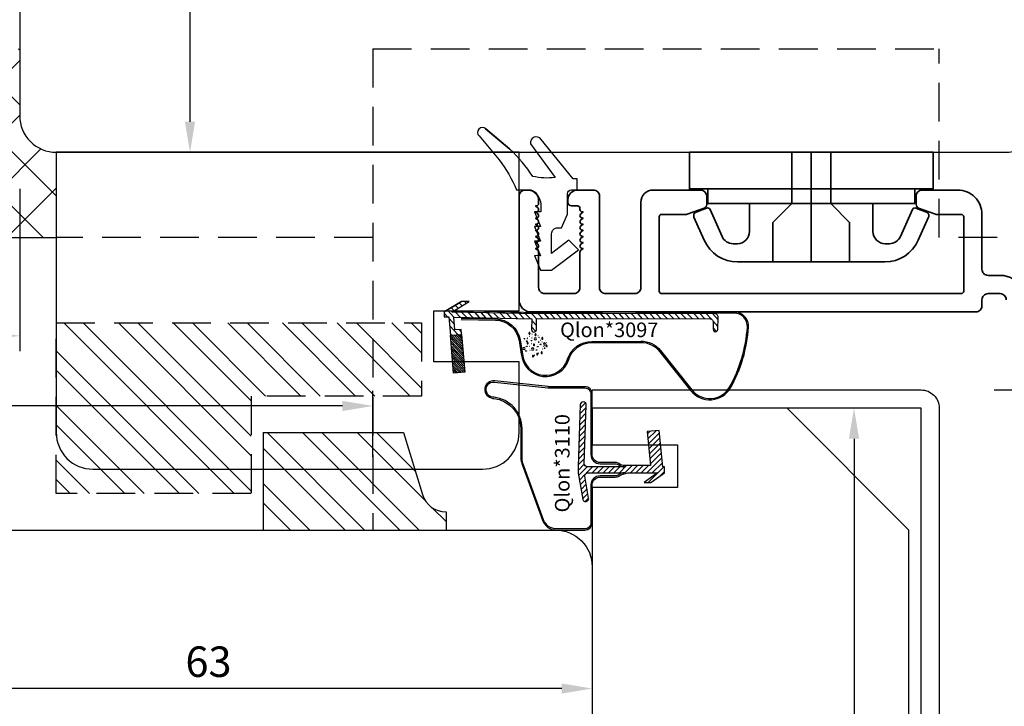
# Model space of a CAD drawing. Units: millimetres. Extents: x 16 to 549, y 54 to 816.
# Drawn here: x 268 to 349, y 265 to 321 of the extents above; entities that cross this region are included whole.
import ezdxf

# ---------------------------------------------------------------- set-up
doc = ezdxf.new("R2010")
doc.units = ezdxf.units.MM
doc.header["$LTSCALE"] = 0.5
doc.linetypes.add('HIDDEN', pattern=[9.525, 6.35, -3.175])
doc.layers.add('alu', color=174, linetype='Continuous', lineweight=35)
for name, color, linetype in [('COMP', 3, 'Continuous'), ('Gummi', 1, 'Continuous'), ('HATCH', 2, 'Continuous'), ('Hidden', 5, 'HIDDEN'), ('Mål_1', 1, 'Continuous')]:
    doc.layers.add(name, color=color, linetype=linetype)
doc.styles.add('Målsætning', font='romans')
doc.styles.get("Standard").update_dxf_attribs({"font": 'arial.ttf'})
doc.dimstyles.new('KRONE', dxfattribs={"dimtxt": 2.5, "dimasz": 2.5, "dimexe": 1.25, "dimexo": 6, "dimtad": 1, "dimtxsty": 'Standard', "dimcen": 2.5, "dimadec": 0, "dimazin": 0, "dimtfac": 1, "dimtmove": 0, "dimatfit": 3, "dimfxl": 1, "dimarcsym": 0})

# ---------------------------------------------------------------- blocks, each defined once
blk = doc.blocks.new('*D89')
at = {"layer": 'Defpoints', "color": 0, "transparency": 16777216}
for p in [(252.404, 265.977), (252.404, 265.977), (315.404, 265.476)]:
    blk.add_point(p, dxfattribs=at)
at = {"layer": 'Mål_1', "color": 0, "lineweight": -2, "transparency": 16777216}
for p, q in [((252.404, 271.977), (252.404, 267.227)), ((315.404, 271.476), (315.404, 267.227)), ((312.904, 265.977), (254.904, 265.977))]:
    blk.add_line(p, q, dxfattribs=at)
at = {"layer": 'Mål_1', "color": 0, "transparency": 16777216}
for points in [[(254.904, 266.393), (254.904, 265.56), (252.404, 265.977)], [(312.904, 266.393), (312.904, 265.56), (315.404, 265.977)]]:
    blk.add_solid(points, dxfattribs=at)
at = {"layer": 'Mål_1', "color": 0, "transparency": 16777216, "insert": (283.904, 267.852), "char_height": 2.5, "attachment_point": 5, "style": 'Målsætning'}
blk.add_mtext('63', dxfattribs=at)
blk = doc.blocks.new('*D91')
at = {"layer": 'Defpoints', "color": 0, "transparency": 16777216}
for p in [(342.404, 290.476), (342.404, 193.981), (360.755, 193.981)]:
    blk.add_point(p, dxfattribs=at)
at = {"layer": 'Mål_1', "color": 0, "lineweight": -2, "transparency": 16777216}
for p, q in [((348.404, 290.476), (362.005, 290.476)), ((360.755, 287.976), (360.755, 196.481)), ((348.404, 193.981), (362.005, 193.981))]:
    blk.add_line(p, q, dxfattribs=at)
at = {"layer": 'Mål_1', "color": 0, "transparency": 16777216}
for points in [[(360.339, 287.976), (361.172, 287.976), (360.755, 290.476)], [(360.339, 196.481), (361.172, 196.481), (360.755, 193.981)]]:
    blk.add_solid(points, dxfattribs=at)
at = {"layer": 'Mål_1', "color": 0, "transparency": 16777216, "insert": (358.642, 242.229), "char_height": 2.5, "attachment_point": 5, "rotation": 90, "style": 'Målsætning'}
blk.add_mtext('96,5', dxfattribs=at)
blk = doc.blocks.new('*D92')
at = {"layer": 'Defpoints', "color": 0, "transparency": 16777216}
for p in [(254.994, 368.976), (271.404, 368.976), (271.404, 309.976)]:
    blk.add_point(p, dxfattribs=at)
at = {"layer": 'Mål_1', "color": 0, "lineweight": -2, "transparency": 16777216}
for p, q in [((265.404, 368.976), (253.744, 368.976)), ((254.994, 312.476), (254.994, 366.476)), ((265.404, 309.976), (253.744, 309.976))]:
    blk.add_line(p, q, dxfattribs=at)
at = {"layer": 'Mål_1', "color": 0, "transparency": 16777216}
for points in [[(254.577, 366.476), (255.411, 366.476), (254.994, 368.976)], [(254.577, 312.476), (255.411, 312.476), (254.994, 309.976)]]:
    blk.add_solid(points, dxfattribs=at)
at = {"layer": 'Mål_1', "color": 0, "transparency": 16777216, "insert": (253.119, 339.476), "char_height": 2.5, "attachment_point": 5, "rotation": 90, "style": 'Målsætning'}
blk.add_mtext('59', dxfattribs=at)
blk = doc.blocks.new('*D94')
at = {"layer": 'Defpoints', "color": 0, "transparency": 16777216}
for p in [(273.404, 309.976), (242.866, 278.976), (255.404, 278.976)]:
    blk.add_point(p, dxfattribs=at)
at = {"layer": 'Mål_1', "color": 0, "lineweight": -2, "transparency": 16777216}
for p, q in [((267.404, 309.976), (241.616, 309.976)), ((242.866, 307.476), (242.866, 281.476)), ((249.404, 278.976), (241.616, 278.976))]:
    blk.add_line(p, q, dxfattribs=at)
at = {"layer": 'Mål_1', "color": 0, "transparency": 16777216}
for points in [[(242.45, 307.476), (243.283, 307.476), (242.866, 309.976)], [(242.45, 281.476), (243.283, 281.476), (242.866, 278.976)]]:
    blk.add_solid(points, dxfattribs=at)
at = {"layer": 'Mål_1', "color": 0, "transparency": 16777216, "insert": (240.991, 294.476), "char_height": 2.5, "attachment_point": 5, "rotation": 90, "style": 'Målsætning'}
blk.add_mtext('31', dxfattribs=at)
blk = doc.blocks.new('*D105')
at = {"layer": 'Defpoints', "color": 0, "transparency": 16777216}
for p in [(342.404, 288.976), (336.903, 198.981), (342.404, 198.981)]:
    blk.add_point(p, dxfattribs=at)
at = {"layer": 'Mål_1', "color": 0, "lineweight": -2, "transparency": 16777216}
for p, q in [((336.404, 288.976), (335.653, 288.976)), ((336.903, 286.476), (336.903, 201.481)), ((336.404, 198.981), (335.653, 198.981))]:
    blk.add_line(p, q, dxfattribs=at)
at = {"layer": 'Mål_1', "color": 0, "transparency": 16777216}
for points in [[(336.486, 286.476), (337.32, 286.476), (336.903, 288.976)], [(336.486, 201.481), (337.32, 201.481), (336.903, 198.981)]]:
    blk.add_solid(points, dxfattribs=at)
at = {"layer": 'Mål_1', "color": 0, "transparency": 16777216, "insert": (335.028, 243.979), "char_height": 2.5, "attachment_point": 5, "rotation": 90, "style": 'Målsætning'}
blk.add_mtext('90', dxfattribs=at)
blk = doc.blocks.new('*D112')
at = {"layer": 'Defpoints', "color": 0, "transparency": 16777216}
for p in [(271.404, 368.976), (271.404, 309.976), (282.385, 309.976)]:
    blk.add_point(p, dxfattribs=at)
at = {"layer": 'Mål_1', "color": 0, "lineweight": -2, "transparency": 16777216}
for p, q in [((277.404, 368.976), (283.635, 368.976)), ((282.385, 366.476), (282.385, 312.476)), ((277.404, 309.976), (283.635, 309.976))]:
    blk.add_line(p, q, dxfattribs=at)
at = {"layer": 'Mål_1', "color": 0, "transparency": 16777216}
for points in [[(281.969, 366.476), (282.802, 366.476), (282.385, 368.976)], [(281.969, 312.476), (282.802, 312.476), (282.385, 309.976)]]:
    blk.add_solid(points, dxfattribs=at)
at = {"layer": 'Mål_1', "color": 0, "transparency": 16777216, "insert": (280.51, 339.476), "char_height": 2.5, "attachment_point": 5, "rotation": 90, "style": 'Målsætning'}
blk.add_mtext('59', dxfattribs=at)
blk = doc.blocks.new('*D113')
at = {"layer": 'Defpoints', "color": 0, "transparency": 16777216}
for p in [(255.404, 278.976), (246.377, 192.981), (277.904, 192.981)]:
    blk.add_point(p, dxfattribs=at)
at = {"layer": 'Mål_1', "color": 0, "lineweight": -2, "transparency": 16777216}
for p, q in [((249.404, 278.976), (245.127, 278.976)), ((246.377, 276.476), (246.377, 195.481)), ((271.904, 192.981), (245.127, 192.981))]:
    blk.add_line(p, q, dxfattribs=at)
at = {"layer": 'Mål_1', "color": 0, "transparency": 16777216}
for points in [[(245.96, 276.476), (246.793, 276.476), (246.377, 278.976)], [(245.96, 195.481), (246.793, 195.481), (246.377, 192.981)]]:
    blk.add_solid(points, dxfattribs=at)
at = {"layer": 'Mål_1', "color": 0, "transparency": 16777216, "insert": (244.502, 235.979), "char_height": 2.5, "attachment_point": 5, "rotation": 90, "style": 'Målsætning'}
blk.add_mtext('86', dxfattribs=at)
blk = doc.blocks.new('*D115')
at = {"layer": 'Defpoints', "color": 0, "transparency": 16777216}
for p in [(268.404, 312.976), (268.404, 294.919), (252.404, 275.976)]:
    blk.add_point(p, dxfattribs=at)
at = {"layer": 'Mål_1', "color": 0, "lineweight": -2, "transparency": 16777216}
for p, q in [((268.404, 306.976), (268.404, 293.669)), ((252.404, 281.976), (252.404, 296.169)), ((254.904, 294.919), (265.904, 294.919))]:
    blk.add_line(p, q, dxfattribs=at)
at = {"layer": 'Mål_1', "color": 0, "transparency": 16777216}
for points in [[(254.904, 295.335), (254.904, 294.502), (252.404, 294.919)], [(265.904, 295.335), (265.904, 294.502), (268.404, 294.919)]]:
    blk.add_solid(points, dxfattribs=at)
at = {"layer": 'Mål_1', "color": 0, "transparency": 16777216, "insert": (260.404, 296.794), "char_height": 2.5, "attachment_point": 5, "style": 'Målsætning'}
blk.add_mtext('16', dxfattribs=at)
blk = doc.blocks.new('*X34')
at = {"color": 0}
for p, q in [((8.403, 14.767), (9.09, 15.454)), ((8.477, 15.371), (8.617, 15.512)), ((8.33, 14.163), (8.788, 14.622)), ((9.204, 15.037), (9.369, 15.203)), ((15.123, 14.593), (15.477, 14.947)), ((7.909, 13.742), (8.197, 14.031)), ((8.162, 13.466), (8.719, 14.022)), ((8.847, 13.62), (9.241, 14.014)), ((9.369, 13.612), (9.763, 14.005)), ((9.891, 13.603), (10.285, 13.997)), ((10.413, 13.595), (10.806, 13.988)), ((10.934, 13.586), (11.328, 13.98)), ((11.456, 13.578), (11.85, 13.971)), ((11.978, 13.569), (12.372, 13.963)), ((12.5, 13.561), (12.893, 13.954)), ((13.022, 13.552), (13.415, 13.946)), ((13.543, 13.543), (13.937, 13.937)), ((14.065, 13.535), (14.459, 13.928)), ((14.587, 13.526), (14.981, 13.92)), ((15.109, 13.518), (15.513, 13.922)), ((15.115, 14.054), (15.521, 14.461)), ((15.628, 13.507), (16.014, 13.892)), ((16.138, 13.487), (16.524, 13.873)), ((16.649, 13.467), (17.035, 13.853)), ((17.159, 13.447), (17.546, 13.833)), ((17.67, 13.427), (18.057, 13.814)), ((18.18, 13.407), (18.567, 13.794)), ((18.69, 13.387), (19.078, 13.775)), ((19.201, 13.367), (19.589, 13.755)), ((29.984, 13.544), (30.415, 13.975)), ((30.017, 14.108), (30.313, 14.403)), ((8.481, 13.254), (8.729, 13.502)), ((8.8, 13.042), (9.048, 13.291)), ((9.118, 12.831), (9.367, 13.079)), ((19.711, 13.347), (20.099, 13.735)), ((20.222, 13.327), (20.61, 13.716)), ((20.732, 13.307), (21.121, 13.696)), ((21.242, 13.287), (21.631, 13.676)), ((21.753, 13.268), (22.142, 13.657)), ((22.263, 13.248), (22.653, 13.637)), ((22.774, 13.228), (23.164, 13.618)), ((23.284, 13.208), (23.674, 13.598)), ((23.794, 13.188), (24.185, 13.578)), ((24.305, 13.168), (24.696, 13.559)), ((24.815, 13.148), (25.206, 13.539)), ((25.326, 13.128), (25.717, 13.519)), ((25.836, 13.108), (26.228, 13.5)), ((26.347, 13.088), (26.738, 13.48)), ((26.857, 13.068), (27.249, 13.461)), ((27.367, 13.048), (27.76, 13.441)), ((27.878, 13.029), (28.271, 13.421)), ((28.388, 13.009), (28.781, 13.402)), ((28.899, 12.989), (29.292, 13.382)), ((29.409, 12.969), (29.832, 13.392)), ((29.919, 12.949), (30.407, 13.436)), ((9.532, 12.714), (9.685, 12.867))]:
    blk.add_line(p, q, dxfattribs=at)
blk = doc.blocks.new('BUBS')
at = {"layer": 'HATCH'}
for p, q in [((-9.6, 2.6), (-9.4, 2.6)), ((-7.9, 5), (-7.7, 5)), ((-5.5, 8.9), (-5.3, 8.9)), ((-4.9, 3.7), (-4.8, 3.7)), ((-4.9, 1.6), (-4.8, 1.6)), ((-4.2, 5.7), (-4.1, 5.7)), ((-2.1, 8.5), (-2, 8.5)), ((2.2, 2.4), (2.3, 2.4)), ((5.3, 4.9), (5.4, 4.8)), ((5.6, 2.5), (5.8, 2.5)), ((7.2, 1.6), (7.4, 1.5)), ((8.6, 2.9), (8.8, 2.9)), ((-11.4, -2.9), (-11.3, -3)), ((-8.3, -9.8), (-8.2, -9.8)), ((-6.4, -8.6), (-6.3, -8.6)), ((-6.2, -5.1), (-6.1, -5.2)), ((-3.2, -1.6), (-3, -1.6)), ((0.7, -2.9), (0.8, -3)), ((3.2, -1), (3.3, -1.1)), ((5.6, -5.7), (5.7, -5.7)), ((7.2, -4.2), (7.3, -4.3)), ((10.3, -6.1), (10.4, -6.1)), ((11.6, -3.9), (11.8, -3.9)), ((-3.9, -11), (-3.8, -11)), ((2.4, -10.2), (2.6, -10.2)), ((5.2, -10.7), (5.3, -10.7))]:
    blk.add_line(p, q, dxfattribs=at)
for points in [[(-1, 11.7), (-1, 11.8), (-0.9, 12.1), (-0.8, 12.2), (-0.7, 12.2), (-0.5, 12.3), (-0.4, 12.2), (-0.2, 12.1), (-0.1, 12), (0, 11.8), (0, 11.7), (0.1, 11.5), (0.1, 11.4), (0.1, 11.2), (-0.1, 11.1), (-0.2, 11), (-0.2, 10.8), (-0.2, 10.7), (-0.4, 10.6), (-0.5, 10.5), (-0.6, 10.5), (-0.8, 10.6), (-0.9, 10.7), (-1, 10.8), (-1.1, 11), (-1, 11.1), (-1, 11.3), (-1, 11.4), (-1, 11.5)], [(-1.1, 0), (-1.2, 0.1), (-1.1, 0.4), (-1, 0.5), (-0.8, 0.6), (-0.7, 0.6), (-0.5, 0.5), (-0.4, 0.5), (-0.3, 0.3), (-0.2, 0.2), (-0.1, 0), (-0.1, -0.1), (0, -0.3), (-0.1, -0.4), (-0.2, -0.6), (-0.3, -0.7), (-0.3, -0.8), (-0.4, -1), (-0.5, -1.1), (-0.7, -1.1), (-0.8, -1.1), (-0.9, -1.1), (-1.1, -1), (-1.2, -0.8), (-1.2, -0.7), (-1.2, -0.5), (-1.1, -0.4), (-1.1, -0.3), (-1.1, -0.1)], [(3.2, 9.1), (3.2, 9.2), (3.2, 9.5), (3.3, 9.6), (3.5, 9.7), (3.6, 9.7), (3.8, 9.6), (3.9, 9.6), (4, 9.4), (4.1, 9.3), (4.2, 9.1), (4.2, 9), (4.3, 8.8), (4.2, 8.7), (4.1, 8.5), (4, 8.4), (4, 8.3), (3.9, 8.1), (3.8, 8), (3.6, 8), (3.5, 8), (3.4, 8), (3.2, 8.1), (3.1, 8.3), (3.1, 8.4), (3.1, 8.6), (3.2, 8.7), (3.2, 8.8), (3.2, 9)], [(7.7, 7.2), (7.7, 7.3), (7.7, 7.6), (7.8, 7.7), (8, 7.8), (8.1, 7.8), (8.3, 7.7), (8.4, 7.6), (8.6, 7.5), (8.6, 7.3), (8.7, 7.2), (8.7, 7), (8.8, 6.9), (8.7, 6.8), (8.6, 6.6), (8.5, 6.5), (8.5, 6.3), (8.4, 6.2), (8.3, 6.1), (8.1, 6), (8, 6), (7.9, 6.1), (7.7, 6.2), (7.6, 6.4), (7.6, 6.5), (7.6, 6.6), (7.7, 6.8), (7.7, 6.9), (7.7, 7.1)], [(11.8, -0.3), (11.8, -0.2), (11.8, 0.1), (12, 0.2), (12.1, 0.2), (12.3, 0.3), (12.4, 0.2), (12.5, 0.1), (12.7, 0), (12.8, -0.2), (12.8, -0.3), (12.9, -0.5), (12.9, -0.6), (12.9, -0.8), (12.7, -0.9), (12.6, -1), (12.6, -1.2), (12.5, -1.3), (12.4, -1.4), (12.3, -1.5), (12.1, -1.5), (12, -1.4), (11.9, -1.3), (11.8, -1.1), (11.7, -1), (11.8, -0.9), (11.8, -0.7), (11.8, -0.6), (11.8, -0.4)], [(-7.8, -1.1), (-7.8, -1), (-7.8, -0.7), (-7.6, -0.6), (-7.5, -0.6), (-7.3, -0.6), (-7.2, -0.6), (-7.1, -0.7), (-6.9, -0.8), (-6.8, -1), (-6.8, -1.1), (-6.7, -1.3), (-6.7, -1.4), (-6.7, -1.6), (-6.9, -1.7), (-7, -1.8), (-7, -2), (-7.1, -2.1), (-7.2, -2.2), (-7.3, -2.3), (-7.5, -2.3), (-7.6, -2.2), (-7.7, -2.1), (-7.8, -2), (-7.9, -1.8), (-7.8, -1.7), (-7.8, -1.5), (-7.8, -1.4), (-7.8, -1.3)], [(-0.7, -10.6), (-0.7, -10.4), (-0.6, -10.2), (-0.5, -10.1), (-0.3, -10), (-0.2, -10), (-0.1, -10), (0.1, -10.1), (0.2, -10.3), (0.3, -10.4), (0.4, -10.6), (0.4, -10.7), (0.4, -10.9), (0.4, -11), (0.3, -11.1), (0.2, -11.3), (0.1, -11.4), (0.1, -11.6), (-0.1, -11.7), (-0.2, -11.7), (-0.3, -11.7), (-0.4, -11.7), (-0.6, -11.5), (-0.7, -11.4), (-0.7, -11.3), (-0.7, -11.1), (-0.7, -11), (-0.6, -10.8), (-0.6, -10.7)], [(6.7, -7.5), (6.7, -7.3), (6.7, -7.1), (6.9, -7), (7, -6.9), (7.2, -6.9), (7.3, -6.9), (7.4, -7), (7.6, -7.2), (7.7, -7.3), (7.7, -7.5), (7.8, -7.6), (7.8, -7.8), (7.7, -7.9), (7.6, -8.1), (7.5, -8.2), (7.5, -8.3), (7.4, -8.5), (7.3, -8.6), (7.2, -8.6), (7, -8.6), (6.9, -8.6), (6.7, -8.4), (6.6, -8.3), (6.6, -8.2), (6.7, -8), (6.7, -7.9), (6.7, -7.8), (6.7, -7.6)], [(-7, -11.4), (-7, -11.2), (-6.9, -11), (-6.8, -10.9), (-6.7, -10.8), (-6.5, -10.8), (-6.4, -10.8), (-6.2, -10.9), (-6.1, -11.1), (-6, -11.2), (-6, -11.4), (-5.9, -11.5), (-5.9, -11.6), (-5.9, -11.8), (-6.1, -11.9), (-6.2, -12.1), (-6.2, -12.2), (-6.2, -12.3), (-6.4, -12.5), (-6.5, -12.5), (-6.6, -12.5), (-6.8, -12.5), (-6.9, -12.3), (-7, -12.2), (-7.1, -12.1), (-7, -11.9), (-7, -11.8), (-7, -11.6), (-7, -11.5)]]:
    blk.add_lwpolyline(points, close=True, dxfattribs=at)
for points in [[(-8.1, 6.9, 0.036112), (-8.3, 6.9, 0.048337), (-8.4, 6.9, 0.09161), (-8.5, 6.8, 0.220417), (-8.5, 6.8, 0.220417), (-8.5, 6.7, 0.09161), (-8.4, 6.7, 0.048337), (-8.3, 6.6, 0.036112), (-8.1, 6.6, 0.036112), (-7.9, 6.6, 0.048337), (-7.8, 6.7, 0.09161), (-7.7, 6.7, 0.220417), (-7.7, 6.8, 0.220417), (-7.7, 6.8, 0.09161), (-7.8, 6.9, 0.048337), (-7.9, 6.9, 0.036112)], [(-7.8, 2, 0.036112), (-7.9, 2, 0.048337), (-8.1, 2, 0.09161), (-8.2, 1.9, 0.220417), (-8.2, 1.9, 0.220417), (-8.2, 1.9, 0.09161), (-8.1, 1.8, 0.048337), (-7.9, 1.8, 0.036112), (-7.8, 1.8, 0.036112), (-7.6, 1.8, 0.048337), (-7.5, 1.8, 0.09161), (-7.4, 1.9, 0.220417), (-7.4, 1.9, 0.220417), (-7.4, 1.9, 0.09161), (-7.5, 2, 0.048337), (-7.6, 2, 0.036112)], [(2.4, 4.9, 0.036112), (2.3, 4.9, 0.048337), (2.1, 4.8, 0.09161), (2, 4.8, 0.220417), (2, 4.7, 0.220417), (2, 4.7, 0.09161), (2.1, 4.6, 0.048337), (2.3, 4.6, 0.036112), (2.4, 4.6, 0.036112), (2.6, 4.6, 0.048337), (2.7, 4.6, 0.09161), (2.8, 4.7, 0.220417), (2.8, 4.7, 0.220417), (2.8, 4.8, 0.09161), (2.7, 4.8, 0.048337), (2.6, 4.9, 0.036112)], [(3.4, 1.2, 0.036112), (3.2, 1.2, 0.048337), (3.1, 1.2, 0.09161), (3, 1.1, 0.220417), (3, 1.1, 0.220417), (3, 1, 0.09161), (3.1, 1, 0.048337), (3.2, 1, 0.036112), (3.4, 0.9, 0.036112), (3.6, 1, 0.048337), (3.7, 1, 0.09161), (3.8, 1, 0.220417), (3.8, 1.1, 0.220417), (3.8, 1.1, 0.09161), (3.7, 1.2, 0.048337), (3.6, 1.2, 0.036112)], [(10.6, 2.1, 0.036112), (10.5, 2, 0.048337), (10.3, 2, 0.09161), (10.2, 2, 0.220417), (10.2, 1.9, 0.220417), (10.2, 1.9, 0.09161), (10.3, 1.8, 0.048337), (10.5, 1.8, 0.036112), (10.6, 1.8, 0.036112), (10.8, 1.8, 0.048337), (10.9, 1.8, 0.09161), (11, 1.9, 0.220417), (11, 1.9, 0.220417), (11, 2, 0.09161), (10.9, 2, 0.048337), (10.8, 2, 0.036112)], [(-10.9, -5.3, 0.036112), (-11, -5.3, 0.048337), (-11.2, -5.4, 0.09161), (-11.3, -5.4, 0.220417), (-11.3, -5.5, 0.220417), (-11.3, -5.5, 0.09161), (-11.2, -5.6, 0.048337), (-11, -5.6, 0.036112), (-10.9, -5.6, 0.036112), (-10.7, -5.6, 0.048337), (-10.6, -5.6, 0.09161), (-10.5, -5.5, 0.220417), (-10.5, -5.5, 0.220417), (-10.5, -5.4, 0.09161), (-10.6, -5.4, 0.048337), (-10.7, -5.3, 0.036112)], [(-8.5, -3.2, 0.036112), (-8.7, -3.2, 0.048337), (-8.8, -3.2, 0.09161), (-8.9, -3.3, 0.220417), (-8.9, -3.3, 0.220417), (-8.9, -3.4, 0.09161), (-8.8, -3.4, 0.048337), (-8.7, -3.5, 0.036112), (-8.5, -3.5, 0.036112), (-8.3, -3.5, 0.048337), (-8.2, -3.4, 0.09161), (-8.1, -3.4, 0.220417), (-8.1, -3.3, 0.220417), (-8.1, -3.3, 0.09161), (-8.2, -3.2, 0.048337), (-8.3, -3.2, 0.036112)], [(-3.7, -4.2, 0.036112), (-3.9, -4.3, 0.048337), (-4, -4.3, 0.09161), (-4.1, -4.3, 0.220417), (-4.1, -4.4, 0.220417), (-4.1, -4.4, 0.09161), (-4, -4.5, 0.048337), (-3.9, -4.5, 0.036112), (-3.7, -4.5, 0.036112), (-3.5, -4.5, 0.048337), (-3.4, -4.5, 0.09161), (-3.3, -4.4, 0.220417), (-3.3, -4.4, 0.220417), (-3.3, -4.3, 0.09161), (-3.4, -4.3, 0.048337), (-3.5, -4.3, 0.036112)], [(3.7, -3.4, 0.036112), (3.6, -3.4, 0.048337), (3.5, -3.5, 0.09161), (3.4, -3.5, 0.220417), (3.3, -3.6, 0.220417), (3.4, -3.6, 0.09161), (3.5, -3.7, 0.048337), (3.6, -3.7, 0.036112), (3.7, -3.7, 0.036112), (3.9, -3.7, 0.048337), (4, -3.7, 0.09161), (4.1, -3.6, 0.220417), (4.2, -3.6, 0.220417), (4.1, -3.5, 0.09161), (4, -3.5, 0.048337), (3.9, -3.4, 0.036112)], [(6.1, -1.3, 0.036112), (5.9, -1.3, 0.048337), (5.8, -1.3, 0.09161), (5.7, -1.4, 0.220417), (5.7, -1.4, 0.220417), (5.7, -1.5, 0.09161), (5.8, -1.6, 0.048337), (5.9, -1.6, 0.036112), (6.1, -1.6, 0.036112), (6.3, -1.6, 0.048337), (6.4, -1.6, 0.09161), (6.5, -1.5, 0.220417), (6.5, -1.4, 0.220417), (6.5, -1.4, 0.09161), (6.4, -1.3, 0.048337), (6.3, -1.3, 0.036112)]]:
    blk.add_lwpolyline(points, format="xyb", close=True, dxfattribs=at)
for centre, radius in [((0.9, 10.3), 0.0958), ((-10.3, 4.5), 1.17), ((-1.4, 4.1), 1.17), ((1.1, 7.8), 0.0958), ((5.1, 7.7), 0.0958), ((9.2, 0.2), 0.0958), ((-8.2, -6.3), 0.0958), ((-5.8, -2.5), 0.0958), ((-3.5, -7), 0.0958), ((-2.7, -9), 0.0958), ((0.2, -6.6), 1.17), ((3.6, -8.2), 0.0958), ((10, -2.2), 1.17)]:
    blk.add_circle(centre, radius, dxfattribs=at)
blk = doc.blocks.new('*X36')
at = {"color": 0}
for p, q in [((8.844, 18.39), (9.055, 18.6)), ((8.868, 18.591), (8.897, 18.62)), ((8.673, 16.981), (9.731, 18.04)), ((8.697, 17.182), (9.757, 18.243)), ((8.721, 17.384), (9.783, 18.445)), ((8.746, 17.585), (9.685, 18.524)), ((8.77, 17.786), (9.527, 18.543)), ((8.778, 16.91), (9.705, 17.837)), ((8.795, 17.987), (9.37, 18.562)), ((8.819, 18.189), (9.212, 18.581)), ((8.955, 16.91), (9.679, 17.634)), ((9.131, 16.91), (9.653, 17.432)), ((9.308, 16.91), (9.628, 17.229)), ((9.485, 16.91), (9.602, 17.026)), ((8.501, 15.572), (9.55, 16.621)), ((8.526, 15.773), (9.576, 16.823)), ((8.55, 15.975), (9.485, 16.91)), ((8.575, 16.176), (9.308, 16.91)), ((8.599, 16.377), (9.131, 16.91)), ((8.617, 15.512), (9.524, 16.418)), ((8.624, 16.578), (8.955, 16.91)), ((8.648, 16.78), (8.778, 16.91)), ((8.775, 15.492), (9.498, 16.215)), ((8.932, 15.473), (9.472, 16.012)), ((9.09, 15.454), (9.446, 15.81)), ((9.248, 15.435), (9.42, 15.607))]:
    blk.add_line(p, q, dxfattribs=at)
blk = doc.blocks.new('*D149')
at = {"color": 0, "lineweight": -2, "transparency": 16777216}
for p, q in [((68.906, 284.976), (68.906, 290.412)), ((297.404, 284.976), (297.404, 290.412)), ((294.904, 289.162), (71.406, 289.162))]:
    blk.add_line(p, q, dxfattribs=at)
at = {"color": 0, "transparency": 16777216}
for points in [[(71.406, 289.578), (71.406, 288.745), (68.906, 289.162)], [(294.904, 289.578), (294.904, 288.745), (297.404, 289.162)]]:
    blk.add_solid(points, dxfattribs=at)
at = {"layer": 'Defpoints', "color": 0, "transparency": 16777216}
for p in [(68.906, 289.162), (68.906, 278.976), (297.404, 278.976)]:
    blk.add_point(p, dxfattribs=at)
at = {"color": 0, "transparency": 16777216, "insert": (183.155, 292.409), "char_height": 4, "attachment_point": 5}
blk.add_mtext('Falsliste (Fals + 9)', dxfattribs=at)

msp = doc.modelspace()

# ---------------------------------------------------------------- hatches: boundary and pattern name
h = msp.add_hatch()
h.set_pattern_fill('ANSI37', color=256, style=0)
h.set_pattern_definition([(45, (5885.988, 3716.9616), (-2.245064, 2.245064), []), (135, (5885.988, 3716.9616), (-2.245064, -2.245064), [])])
h.paths.add_polyline_path([(66.906, 368.976, -0.414214), (68.906, 366.976), (68.906, 360.476), (268.404, 360.476), (268.404, 365.976), (268.404, 368.976)])
h.paths.add_polyline_path([(271.404, 302.976), (271.404, 309.976, -0.414214), (268.404, 312.976), (268.404, 318.476), (68.906, 318.476), (68.906, 302.976)])
h.paths.add_polyline_path([(153.509, 361.577), (182.278, 361.577), (182.278, 367.786), (153.509, 367.786)], flags=24)
h.paths.add_polyline_path([(154.099, 307.994), (182.867, 307.994), (182.867, 314.202), (154.099, 314.202)], flags=24)
h = msp.add_hatch()
h.set_pattern_fill('STEEL', color=256, style=0)
h.set_pattern_definition([(135, (2990.1927, -94.6985), (2.245064, 2.245064), []), (135, (2990.1927, -93.111), (2.245064, 2.245064), [])])
h.paths.add_polyline_path([(299.003, 278.976), (299.003, 286.976), (288.404, 286.976), (288.404, 278.976)])
h.paths.add_polyline_path([(299.003, 278.976), (303.404, 278.976), (303.404, 280.476), (303.381, 280.476, -0.329254), (301.469, 281.888), (299.904, 286.976), (299.003, 286.976)])
at = {"layer": 'HATCH', "linetype": 'Continuous'}
h = msp.add_hatch(dxfattribs=at)
h.set_pattern_fill('ANSI31', color=256, scale=0.1, angle=90, style=0)
h.set_pattern_definition([(45, (17278.1294, -1207.56982), (0.224506403, -0.224506403), [])])
h.paths.add_polyline_path([(320.199, 284.268), (319.923, 287.068), (320.903, 287.153), (321.198, 284.168), (321.241, 284.168), (321.334, 284.168), (321.334, 283.676), (320.23, 282.888), (319.661, 282.888), (320.765, 283.676), (318.33, 283.676), (318.053, 283.676), (315.04, 283.676, 0.466308), (314.798, 283.387), (315.113, 281.602, -1), (314.628, 281.517), (314.251, 283.655, -0.043661), (314.247, 283.697), (314.247, 284.164, -0.008727), (314.248, 284.172), (314.425, 289.25, -1), (314.917, 289.232), (314.749, 284.421, 0.424475), (314.994, 284.168), (318.054, 284.168), (318.054, 284.268)])
at = {"layer": 'Hidden'}
h = msp.add_hatch(dxfattribs=at)
h.set_pattern_fill('STEEL', color=256, style=0)
h.set_pattern_definition([(135, (6057.1772, -2247.313), (2.245064, 2.245064), []), (135, (6057.1772, -2245.7254), (2.245064, 2.245064), [])])
h.paths.add_polyline_path([(287.404, 289.976), (301.404, 289.976), (301.404, 295.976), (271.404, 295.976), (271.404, 281.976), (287.404, 281.976)])

# ---------------------------------------------------------------- linework, layer by layer
for p, q in [((68.906, 302.976), (271.404, 302.976)), ((288.404, 286.976), (299.904, 286.976)), ((288.404, 286.976), (288.404, 278.976)), ((299.904, 286.976), (301.469, 281.888)), ((303.381, 280.476), (303.404, 280.476)), ((303.404, 280.476), (303.404, 278.976))]:
    msp.add_line(p, q)
for points in [[(271.404, 309.976), (349.404, 309.976, 0.414214), (351.404, 311.976), (351.404, 357.976), (367.404, 357.976), (365.571, 366.6, 0.354119), (362.636, 368.976), (271.404, 368.976, 0.414214), (268.404, 365.976), (268.404, 312.976, 0.414214)], [(302.404, 296.976), (309.404, 296.976), (309.404, 309.976), (271.404, 309.976), (271.404, 286.976, 0.414214), (274.404, 283.976), (306.404, 283.976, 0.414214), (309.404, 286.976), (309.404, 292.776), (302.404, 292.776)], [(297.404, 195.981), (297.404, 206.981), (298.904, 206.981), (298.904, 195.481), (342.404, 195.481), (342.404, 288.976), (315.404, 288.976), (315.404, 290.476), (342.404, 290.476, -0.414214), (343.904, 288.976), (343.904, 195.481, -0.414214), (342.404, 193.981), (299.404, 193.981, -0.414214)], [(288.103, 254.976, -0.413666), (287.904, 255.176), (287.904, 256.277, 0.414214), (287.704, 256.477), (280.104, 256.477, 0.414214), (279.904, 256.277), (279.904, 255.176, -0.413572), (279.704, 254.976), (253.403, 254.977, -0.41421), (252.404, 255.977), (252.404, 275.976, -0.414214), (255.404, 278.976), (312.404, 278.976, -0.414214), (315.404, 275.976), (315.404, 254.976)]]:
    msp.add_lwpolyline(points, format="xyb", close=True)
msp.add_lwpolyline([(315.404, 288.976), (315.404, 285.976), (322.404, 285.976), (322.404, 282.476), (315.404, 282.476), (315.404, 254.976), (297.404, 254.976), (297.404, 206.981), (298.904, 206.981), (298.904, 198.981), (341.404, 198.981), (341.404, 278.976), (331.404, 288.976)], close=True)
msp.add_arc((303.381, 282.476), 2, 197.10273, 270)
at = {"layer": 'alu'}
for p, q in [((333.389, 309.976), (333.389, 300.976)), ((341.889, 306.976), (324.889, 306.976)), ((328.323, 305.776), (338.456, 305.776))]:
    msp.add_line(p, q, dxfattribs=at)
msp.add_lwpolyline([(324.599, 302.763, 0.296916), (327.343, 300.976), (333.389, 300.976), (339.436, 300.976, 0.296916), (342.179, 302.763), (343.017, 304.658, 0.432951), (342.846, 305.06), (341.978, 305.38, 0.446003), (341.696, 305.288), (340.716, 303.072, -0.296916), (339.801, 302.476), (339.456, 302.476, -0.414214), (338.456, 303.476), (338.456, 305.776), (341.889, 305.776), (341.889, 306.976), (343.389, 306.976), (343.389, 309.976), (323.389, 309.976), (323.389, 306.976), (324.889, 306.976), (324.889, 305.776), (325.051, 305.776), (328.323, 305.776), (328.323, 303.476, -0.414214), (327.323, 302.476), (326.977, 302.476, -0.296916), (326.063, 303.072), (325.083, 305.288, 0.446003), (324.8, 305.38), (323.933, 305.06, 0.432951), (323.762, 304.658)], format="xyb", close=True, dxfattribs=at)
at = {"layer": 'alu', "linetype": 'Continuous'}
for points in [[(330.239, 300.976), (330.239, 304.226), (331.789, 305.776), (331.789, 309.976)], [(336.539, 300.976), (336.539, 304.226), (334.989, 305.776), (334.989, 309.976)]]:
    msp.add_lwpolyline(points, dxfattribs=at)
at = {"layer": 'alu'}
for points in [[(349.404, 297.876, 0.414214), (348.904, 298.376), (347.904, 298.376, 0.414214), (347.404, 297.876), (347.404, 297.376, -0.414214), (346.904, 296.876), (310.404, 296.876, -0.414214), (309.404, 297.876), (309.404, 306.376, -0.414214), (309.904, 306.876), (310.204, 306.876, -0.414214), (311.004, 306.076), (311.004, 305.776, -0.414214), (310.804, 305.576), (310.754, 305.576), (310.931, 305.431, -0.70398), (310.804, 305.076), (310.754, 305.076), (310.931, 304.931, -0.70398), (310.804, 304.576), (310.754, 304.576), (310.931, 304.431, -0.70398), (310.804, 304.076), (310.754, 304.076), (310.931, 303.931, -0.70398), (310.804, 303.576), (310.754, 303.576), (310.931, 303.431, -0.70398), (310.804, 303.076), (310.754, 303.076), (310.931, 302.931, -0.70398), (310.804, 302.576), (310.754, 302.576), (310.931, 302.431, -0.70398), (310.804, 302.076), (310.754, 302.076), (310.931, 301.931, -0.224347), (311.004, 301.776), (311.004, 298.876, 0.414214), (311.504, 298.376), (313.904, 298.376, 0.414214), (314.404, 298.876), (314.404, 301.776, -0.224347), (314.477, 301.931), (314.654, 302.076), (314.604, 302.076, -0.70398), (314.477, 302.431), (314.654, 302.576), (314.604, 302.576, -0.70398), (314.477, 302.931), (314.654, 303.076), (314.604, 303.076, -0.70398), (314.477, 303.431), (314.654, 303.576), (314.604, 303.576, -0.70398), (314.477, 303.931), (314.654, 304.076), (314.604, 304.076, -0.70398), (314.477, 304.431), (314.654, 304.576), (314.604, 304.576, -0.70398), (314.477, 304.931), (314.654, 305.076), (314.604, 305.076, -0.414214), (314.404, 305.276), (314.404, 305.376, 0.414214), (314.204, 305.576), (313.704, 305.576)], [(313.704, 305.576, -0.414214), (313.404, 305.876), (313.404, 306.076, -0.414214), (314.204, 306.876), (315.504, 306.876, -0.414214), (316.004, 306.376), (316.004, 298.876, 0.414214), (316.504, 298.376), (318.904, 298.376, 0.414214), (319.404, 298.876), (319.404, 305.876, -0.414214), (320.404, 306.876), (324.304, 306.876, -0.414214), (324.804, 306.376), (324.804, 305.686, -0.315299), (324.606, 305.404), (323.205, 304.894, -0.087489), (323.102, 304.876), (321.104, 304.876, 0.414214), (320.904, 304.676), (320.904, 298.576, 0.414214), (321.104, 298.376), (345.704, 298.376, 0.414214), (345.904, 298.576), (345.904, 304.676, 0.414214), (345.704, 304.876), (343.705, 304.876, -0.087489), (343.603, 304.894), (342.201, 305.404, -0.315299), (342.004, 305.686), (342.004, 306.376, -0.414214), (342.504, 306.876), (345.404, 306.876, -0.414214), (347.404, 304.876), (347.404, 300.376, 0.414214), (347.904, 299.876), (348.904, 299.876, -0.298217), (350.737, 298.676, 0.298217)]]:
    msp.add_lwpolyline(points, format="xyb", dxfattribs=at)
at = {"layer": 'COMP'}
for points in [[(303.251, 296.873), (304.673, 297.743), (303.251, 296.873), (303.243, 296.473), (303.642, 296.465), (303.769, 294.962), (304.672, 295.037), (304.638, 295.436), (304.134, 295.394), (304.045, 296.456), (310.441, 296.322), (310.422, 295.422, 1), (310.822, 295.414), (310.841, 296.313), (325.031, 296.328, -0.427052), (325.338, 296.022), (325.326, 295.453, 1), (325.726, 295.445), (325.747, 296.431, 0.427052), (325.44, 296.738), (310.849, 296.713), (303.888, 296.86), (305.31, 297.73), (304.673, 297.743)], [(304.643, 296.364), (307.472, 296.305, -0.359158), (309.498, 294.562), (309.684, 293.429, 0.8247), (313.39, 292.997, -0.32573), (315.383, 294.462), (319.39, 294.481, -0.229364), (321.022, 293.699), (323.589, 290.477, 0.52581), (326.673, 290.693, 0.111639), (328.143, 295.635, 0.432066), (327.061, 296.776), (310.857, 296.715), (304.377, 296.86)], [(304.64, 296.264), (307.47, 296.205, -0.359105), (309.399, 294.545), (309.585, 293.417, 0.823771), (313.485, 292.967, -0.325738), (315.384, 294.362), (319.391, 294.381, -0.229357), (320.944, 293.637), (323.511, 290.414, 0.525982), (326.76, 290.643, 0.111672), (328.243, 295.629, 0.432193), (327.06, 296.876), (310.858, 296.815), (304.38, 296.96)]]:
    msp.add_lwpolyline(points, format="xyb", dxfattribs=at)
msp.add_lwpolyline([(304.672, 295.037), (304.953, 291.931), (304.029, 291.853), (303.769, 294.962)], dxfattribs=at)
at = {"layer": 'COMP', "linetype": 'Continuous'}
msp.add_lwpolyline([(320.23, 282.888), (321.334, 283.676), (321.334, 284.168), (321.241, 284.168), (321.198, 284.168), (320.903, 287.153), (319.923, 287.068), (320.199, 284.268), (318.054, 284.268, -0.162278), (317.664, 284.398, 0.162278), (317.304, 284.518), (316.054, 284.518, -0.414214), (315.404, 285.168), (315.404, 290.137, 0.414214), (314.804, 290.737), (311.923, 290.737, -0.027278), (311.784, 290.745), (307.399, 291.225, 1), (307.241, 289.784), (307.333, 289.774, -0.382612), (309.548, 287.303), (309.548, 284.857, 0.087884), (309.623, 284.436), (311.325, 279.781, 0.314867), (312.476, 278.976), (314.804, 278.976, 0.414214), (315.404, 279.576), (315.404, 282.676, -0.414214), (316.054, 283.326), (317.304, 283.326, 0.162278), (317.664, 283.446, -0.080589), (317.848, 283.542), (318.33, 283.676), (320.765, 283.676), (319.661, 282.888)], format="xyb", close=True, dxfattribs=at)
msp.add_lwpolyline([(318.053, 283.676, 0.162231), (317.604, 283.526, -0.162278), (317.304, 283.426), (316.054, 283.426, 0.414214), (315.304, 282.676), (315.304, 279.576, -0.414214), (314.804, 279.076), (312.476, 279.076, -0.314867), (311.419, 279.815), (309.716, 284.47, -0.087884), (309.648, 284.857), (309.648, 287.303, 0.382612), (307.344, 289.873), (307.252, 289.883, -1), (307.388, 291.126), (311.773, 290.646, 0.027278), (311.923, 290.637), (314.804, 290.637, -0.414214), (315.304, 290.137), (315.304, 285.168, 0.414214), (316.054, 284.418), (317.304, 284.418, -0.162278), (317.604, 284.318, 0.162278), (318.054, 284.168), (314.994, 284.168, -0.424475), (314.749, 284.421), (314.917, 289.232, 1), (314.425, 289.25), (314.248, 284.172, 0.008727), (314.247, 284.164), (314.247, 283.697, 0.043661), (314.251, 283.655), (314.628, 281.517, 1), (315.113, 281.602), (314.798, 283.387, -0.466308), (315.04, 283.676), (318.053, 283.676)], format="xyb", dxfattribs=at)
at = {"layer": 'Gummi', "color": 1}
msp.add_lwpolyline([(313.682, 306.886), (313.682, 306.886), (314.182, 306.885), (314.184, 307.785), (313.853, 307.791), (311.208, 311.033), (311.209, 311.033, 0.817402), (310.343, 310.676), (310.343, 310.676), (312.358, 307.909), (312.358, 307.909, -0.092949), (310.533, 307.998, 0.055182), (308.645, 310.229), (308.645, 310.229), (306.651, 311.91), (308.645, 310.229), (306.667, 311.896), (306.667, 311.896, 0.989867), (306.114, 311.318), (306.114, 311.318), (307.759, 309.348), (307.759, 309.347, -0.0712), (309.182, 306.897), (309.182, 306.897), (309.982, 306.895), (309.982, 306.895, -0.414214), (311.179, 305.692), (311.179, 305.692), (311.177, 305.092), (310.677, 305.094), (311.174, 303.892), (310.674, 303.894), (311.171, 302.692), (310.671, 302.694), (311.168, 301.492), (310.668, 301.494), (311.165, 300.292), (312.065, 300.29), (314.269, 301.985), (313.487, 302.771), (312.069, 301.68), (312.073, 303.29), (312.073, 303.29, -0.414214), (312.574, 303.789), (312.574, 303.789), (312.874, 303.788), (313.377, 304.887), (313.381, 306.587), (313.381, 306.587, -0.414214)], format="xyb", close=True, dxfattribs=at)
at = {"layer": 'Hidden'}
for p, q in [((297.404, 318.476), (297.404, 278.976)), ((297.404, 318.476), (343.904, 318.476)), ((343.904, 302.976), (343.904, 318.476)), ((297.404, 302.976), (271.404, 302.976)), ((543.906, 302.976), (343.904, 302.976))]:
    msp.add_line(p, q, dxfattribs=at)
msp.add_lwpolyline([(271.404, 281.976), (271.404, 295.976), (301.404, 295.976), (301.404, 289.976), (287.404, 289.976), (287.404, 281.976)], close=True, dxfattribs=at)

# ---------------------------------------------------------------- block references
at = {"layer": 'COMP', "xscale": -0.07999999999955859, "yscale": 0.07999999999992724, "zscale": 0.08000000000000002, "rotation": 173.9550751088505}
msp.add_blockref('BUBS', (310.675, 294.145), dxfattribs=at)
at = {"layer": 'HATCH', "xscale": -1, "rotation": 177.8600229810006}
for name in ['*X34', '*X36']:
    msp.add_blockref(name, (295.859, 310.794), dxfattribs=at)

# ---------------------------------------------------------------- texts
msp.add_text('Qlon*3097', height=1.2).set_placement((312.77, 294.806))
msp.add_text('Qlon*3110', height=1.2, rotation=90).set_placement((313.546, 280.425))

# ---------------------------------------------------------------- dimensions: what is measured, and where the dimension line sits
dim = msp.add_linear_dim(base=(68.906, 289.162), p1=(297.404, 278.976), p2=(68.906, 278.976), text='Falsliste (Fals + 9)', dimstyle='KRONE', override={"dimscale": 1, "dimtxt": 4, "dimlfac": 1})
dim.commit()
dim.dimension.update_dxf_attribs({"geometry": '*D149', "text_midpoint": (183.155, 292.409)})
at = {"layer": 'Mål_1'}
for base, p1, p2, angle, picture, middle in [((254.994, 368.976), (271.404, 309.976), (271.404, 368.976), 90, '*D92', (253.119, 339.476)), ((282.385, 309.976), (271.404, 368.976), (271.404, 309.976), 90, '*D112', (280.51, 339.476)), ((360.7553, 193.9809), (342.4038, 290.4763), (342.4038, 193.9809), 90, '*D91', (358.6422, 242.2286)), ((336.9029, 198.9809), (342.4036, 288.9763), (342.4036, 198.9809), 90, '*D105', (335.0279, 243.9786)), ((246.3766, 192.9809), (255.4035, 278.9763), (277.9036, 192.9809), 90, '*D113', (244.5016, 235.9786)), ((252.404, 265.977), (315.404, 265.476), (252.404, 265.977), 180, '*D89', (283.904, 267.852))]:
    dim = msp.add_linear_dim(base=base, p1=p1, p2=p2, angle=angle, dimstyle='KRONE', override={"dimscale": 1, "dimlfac": 1, "dimtxsty": 'Målsætning'}, dxfattribs=at)
    dim.commit()
    dim.dimension.update_dxf_attribs({"geometry": picture, "text_midpoint": middle})
dim = msp.add_linear_dim(base=(268.404, 294.919), p1=(252.404, 275.976), p2=(268.404, 312.976), dimstyle='KRONE', override={"dimscale": 1, "dimlfac": 1, "dimtxsty": 'Målsætning'}, dxfattribs=at)
dim.commit()
dim.dimension.update_dxf_attribs({"geometry": '*D115', "text_midpoint": (260.404, 296.794)})
dim = msp.add_linear_dim(base=(242.866, 278.976), p1=(273.404, 309.976), p2=(255.404, 278.976), angle=90, dimstyle='KRONE', override={"dimscale": 1, "dimlfac": 1, "dimtxsty": 'Målsætning'}, dxfattribs=at)
dim.commit()
dim.dimension.update_dxf_attribs({"geometry": '*D94', "text_midpoint": (242.866, 294.476), "dimtype": 160})

doc.saveas('drawing.dxf')
